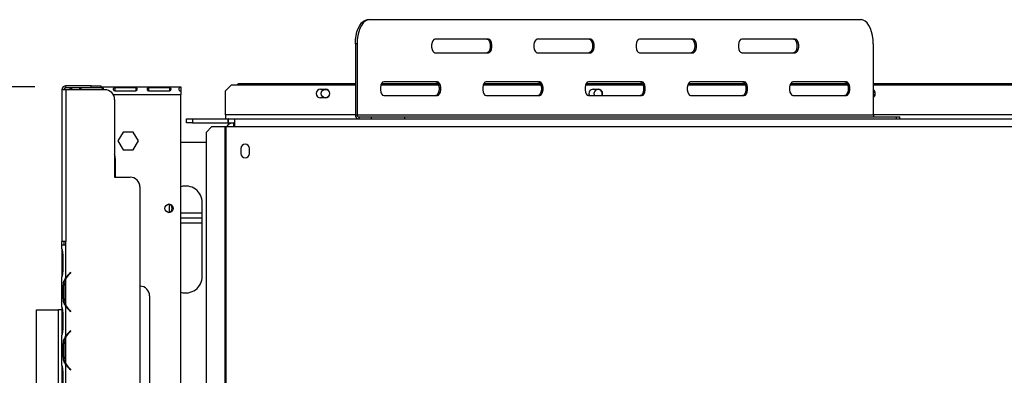
# Model space of a CAD drawing. Units: millimetres. Extents: x 99 to 5231, y 55 to 4150.
# Drawn here: x 505 to 1066, y 1162 to 1365 of the extents above; entities that cross this region are included whole.
import ezdxf

# ---------------------------------------------------------------- set-up
doc = ezdxf.new("R2010")
doc.units = ezdxf.units.MM
doc.header["$LTSCALE"] = 20
doc.layers.add('FORMAT', color=7, linetype='Continuous')
doc.styles.add('SLDTEXTSTYLE0', font='TXT', dxfattribs={"width": 0.75})
doc.dimstyles.new('SLDDIMSTYLE0', dxfattribs={"dimtxt": 52.916667, "dimasz": 26, "dimexe": 0, "dimexo": 0.0625, "dimgap": 13.229167, "dimtad": 1, "dimdec": 0, "dimlfac": 0.9, "dimrnd": 1e-09, "dimzin": 12, "dimdsep": 46, "dimtxsty": 'SLDTEXTSTYLE0', "dimsah": 1, "dimcen": 0.09, "dimadec": 0, "dimazin": 3, "dimtfac": 1, "dimtdec": 0, "dimtofl": 0, "dimtmove": 0, "dimatfit": 3, "dimfxl": 0, "dimfrac": 2, "dimtolj": 1, "dimtzin": 12, "dimarcsym": 0})

# ---------------------------------------------------------------- blocks, each defined once
blk = doc.blocks.new('_D_3')
at = {"layer": 'FORMAT'}
for p, q in [((494.55, 1199.59), (451.36, 1199.59)), ((471.36, 740.93), (471.36, 1199.59)), ((291.3, 999.88), (291.3, 1015.98)), ((291.3, 1015.98), (390.08, 1015.98)), ((390.08, 1015.98), (390.08, 999.88)), ((302.2, 973.75), (379.17, 927.57)), ((291.3, 845.09), (291.3, 829)), ((390.08, 829), (390.08, 845.09)), ((291.3, 829), (390.08, 829)), ((494.55, 740.93), (451.36, 740.93))]:
    blk.add_line(p, q, dxfattribs=at)
for points in [[(471.36, 1199.59), (466.36, 1173.59), (476.36, 1173.59)], [(471.36, 740.93), (476.36, 766.93), (466.36, 766.93)]]:
    blk.add_solid(points, dxfattribs=at)
at = {"layer": 'FORMAT', "attachment_point": 1, "rotation": 90, "style": 'SLDTEXTSTYLE0'}
for s, insert, char_height in [('413mm', (403.15, 797.69), 52.917), ('"', (311.65, 978.03), 52.92), ('4', (342.33, 950.66), 37.04), ('1', (292.94, 923.29), 37.04), ('16', (311.65, 845.09), 52.917)]:
    blk.add_mtext(s, dxfattribs=dict(at, insert=insert, char_height=char_height))
blk = doc.blocks.new('_D_5')
at = {"layer": 'FORMAT'}
for p, q in [((513.44, 1327), (258.99, 1327)), ((278.99, 740.89), (278.99, 1327)), ((98.92, 999.88), (98.92, 1015.98)), ((98.92, 1015.98), (197.7, 1015.98)), ((197.7, 1015.98), (197.7, 999.88)), ((109.83, 973.75), (186.79, 927.57)), ((98.92, 845.09), (98.92, 829)), ((197.7, 829), (197.7, 845.09)), ((98.92, 829), (197.7, 829)), ((494.66, 740.89), (258.99, 740.89))]:
    blk.add_line(p, q, dxfattribs=at)
for points in [[(278.99, 1327), (273.99, 1301), (283.99, 1301)], [(278.99, 740.89), (283.99, 766.89), (273.99, 766.89)]]:
    blk.add_solid(points, dxfattribs=at)
at = {"layer": 'FORMAT', "attachment_point": 1, "rotation": 90, "style": 'SLDTEXTSTYLE0'}
for s, insert, char_height in [('528mm', (210.77, 797.69), 52.917), ('"', (119.27, 978.03), 52.92), ('4', (149.95, 950.66), 37.04), ('3', (100.56, 923.29), 37.04), ('20', (119.27, 845.09), 52.917)]:
    blk.add_mtext(s, dxfattribs=dict(at, insert=insert, char_height=char_height))

msp = doc.modelspace()

# ---------------------------------------------------------------- linework, layer by layer
at = {"color": 7, "linetype": 'Continuous', "lineweight": 25}
for p, q in [((703.28, 1365.34), (704.24, 1365.34)), ((704.24, 1365.34), (984.8, 1365.34)), ((772.3, 1354.23), (741.74, 1354.23)), ((830.63, 1354.23), (800.08, 1354.23)), ((888.97, 1354.23), (858.41, 1354.23)), ((947.3, 1354.23), (916.74, 1354.23)), ((697.3, 1351.45), (696.34, 1351.45)), ((696.34, 1351.45), (696.34, 1310.89)), ((697.3, 1351.45), (697.3, 1310.89)), ((991.74, 1351.45), (991.74, 1310.89)), ((741.74, 1346.45), (772.3, 1346.45)), ((800.08, 1346.45), (830.63, 1346.45)), ((858.41, 1346.45), (888.97, 1346.45)), ((916.74, 1346.45), (947.3, 1346.45)), ((531.22, 1326.45), (531.22, 1327.56)), ((545.66, 1327.56), (531.22, 1327.56)), ((545.66, 1326.45), (531.22, 1326.45)), ((533.44, 1326.59), (533.44, 1325.34)), ((551.87, 1326.41), (539.83, 1326.41)), ((539.83, 1326.41), (539.83, 1325.34)), ((545.66, 1326.45), (545.66, 1327.56)), ((545.66, 1327.56), (551.22, 1327.56)), ((551.22, 1326.45), (545.66, 1326.45)), ((551.22, 1327.56), (551.22, 1326.45)), ((551.22, 1327), (596.78, 1327)), ((551.87, 1326.41), (551.87, 1325.34)), ((571.13, 1326.41), (559.09, 1326.41)), ((559.09, 1326.41), (559.09, 1324.77)), ((571.13, 1326.41), (571.13, 1324.77)), ((590.39, 1326.41), (578.35, 1326.41)), ((578.35, 1326.41), (578.35, 1324.77)), ((590.39, 1326.41), (590.39, 1324.77)), ((596.78, 1327), (596.78, 1326.59)), ((596.78, 1326.59), (596.78, 1324.58)), ((625.66, 1328.11), (622.33, 1324.78)), ((625.66, 1328.11), (696.34, 1328.11)), ((629.55, 1328.67), (629, 1328.11)), ((696.34, 1328.67), (629.55, 1328.67)), ((676.5, 1325.61), (679.28, 1325.61)), ((710.98, 1328.11), (743.77, 1328.11)), ((743.53, 1328.67), (711.22, 1328.67)), ((743.13, 1329.78), (712.58, 1329.78)), ((769.31, 1328.11), (802.1, 1328.11)), ((801.86, 1328.67), (769.55, 1328.67)), ((801.47, 1329.78), (770.91, 1329.78)), ((827.65, 1328.11), (860.43, 1328.11)), ((860.2, 1328.67), (827.88, 1328.67)), ((859.8, 1329.78), (829.24, 1329.78)), ((832.05, 1325.61), (834.83, 1325.61)), ((885.98, 1328.11), (918.77, 1328.11)), ((918.53, 1328.67), (886.22, 1328.67)), ((918.13, 1329.78), (887.58, 1329.78)), ((944.31, 1328.11), (977.1, 1328.11)), ((976.86, 1328.67), (944.55, 1328.67)), ((976.47, 1329.78), (945.91, 1329.78)), ((1089.43, 1328.67), (991.74, 1328.67)), ((991.74, 1328.11), (1089.43, 1328.11)), ((529, 1325.34), (529, 1238.67)), ((531.22, 1325.34), (529, 1325.34)), ((531.22, 1325.34), (531.22, 1238.67)), ((553.44, 1325.34), (531.22, 1325.34)), ((559.09, 1324.77), (571.13, 1324.77)), ((578.35, 1324.77), (590.39, 1324.77)), ((596.78, 1324.43), (596.78, 1322.56)), ((596.78, 873.11), (596.78, 1322.56)), ((622.33, 1310.89), (622.33, 1324.78)), ((679.28, 1320.61), (676.5, 1320.61)), ((712.58, 1322), (743.13, 1322)), ((770.91, 1322), (801.47, 1322)), ((829.24, 1322), (859.8, 1322)), ((887.58, 1322), (918.13, 1322)), ((945.91, 1322), (976.47, 1322)), ((559, 1319.78), (559, 1275.34)), ((600.11, 1306.45), (600.11, 1308.67)), ((600.11, 1308.67), (603.44, 1308.67)), ((603.44, 1308.67), (603.44, 1306.45)), ((603.44, 1308.67), (623.78, 1308.67)), ((622.33, 1310.89), (622.33, 1308.67)), ((623.78, 1306.45), (623.78, 1308.67)), ((624, 1308.67), (623.78, 1308.67)), ((624, 1306.45), (624, 1308.67)), ((624, 1308.67), (627.33, 1308.67)), ((627.33, 1308.67), (1195.11, 1308.67)), ((627.33, 1308.67), (627.33, 1304.23)), ((696.34, 1310.89), (697.3, 1310.89)), ((697.3, 1310.89), (991.74, 1310.89)), ((698.26, 1309.78), (698.26, 1308.67)), ((698.26, 1309.78), (705.48, 1309.78)), ((705.48, 1308.67), (705.48, 1309.78)), ((705.48, 1309.78), (724.45, 1309.78)), ((724.45, 1309.78), (724.45, 1308.67)), ((724.45, 1309.78), (1005.01, 1309.78)), ((1005.01, 1308.67), (1005.01, 1309.78)), ((1005.01, 1309.78), (1006.87, 1309.78)), ((1006.87, 1308.67), (1006.87, 1309.78)), ((603.44, 1306.45), (600.11, 1306.45)), ((603.44, 1306.45), (623.78, 1306.45)), ((614.46, 1304.23), (611.15, 1300.89)), ((614.46, 1304.23), (621.98, 1304.23)), ((621.98, 1304.23), (621.98, 874.78)), ((621.98, 1304.23), (622.45, 1304.23)), ((622.45, 1304.23), (622.45, 874.78)), ((622.45, 1304.23), (627.33, 1304.23)), ((624, 1306.45), (623.78, 1306.45)), ((624, 1306.45), (627.33, 1306.45)), ((626.78, 1306.45), (626.78, 1304.23)), ((627.33, 1304.23), (1195.11, 1304.23)), ((563.86, 1301.17), (560.94, 1296.11)), ((569.69, 1301.17), (563.86, 1301.17)), ((572.61, 1296.11), (569.69, 1301.17)), ((611.15, 1300.89), (611.15, 878.11)), ((560.94, 1296.11), (563.86, 1291.06)), ((569.69, 1291.06), (572.61, 1296.11)), ((596.78, 1295.34), (611.15, 1295.34)), ((563.86, 1291.06), (569.69, 1291.06)), ((631, 1291.73), (631, 1288.95)), ((635.89, 1288.95), (635.89, 1291.73)), ((559.55, 1275.34), (559.55, 1285.34)), ((559.55, 1275.89), (559, 1275.89)), ((559, 1275.34), (567.89, 1275.34)), ((573.44, 1269.78), (573.44, 814.23)), ((590.11, 1259.83), (590.11, 1255.29)), ((609, 1218.67), (609, 1260.89)), ((609, 1254.78), (596.78, 1254.78)), ((609, 1252), (596.78, 1252)), ((596.78, 1249.23), (609, 1249.23)), ((528.99, 1234.49), (528.99, 1236.45)), ((531.22, 1236.45), (528.99, 1236.45)), ((531.22, 1238.67), (529, 1238.67)), ((529, 1236.45), (529, 1238.67)), ((530.11, 1238.67), (530.11, 1236.45)), ((531.22, 1236.45), (531.22, 1238.67)), ((531.22, 1217.82), (531.22, 1236.45)), ((531.22, 1236.45), (531.22, 1236.45)), ((528.99, 1234.53), (528.99, 1234.01)), ((528.99, 1234.01), (528.99, 1230.15)), ((528.99, 1230.15), (528.99, 1222.75)), ((529.54, 1230.15), (529.54, 1222.75)), ((528.99, 1222.75), (528.99, 1218.89)), ((528.99, 1218.89), (528.99, 1218.41)), ((533.98, 1220.89), (533.26, 1220.29)), ((533.41, 1220.12), (534.12, 1220.72)), ((534.12, 1220.72), (533.98, 1220.89)), ((528.99, 1201.15), (528.99, 1218.41)), ((530.49, 1213.48), (529.76, 1213.48)), ((529.76, 1206.08), (529.76, 1213.48)), ((530.31, 1206.08), (530.31, 1213.48)), ((531.22, 1202.22), (531.22, 1217.34)), ((579, 1207.56), (579, 876.45)), ((530.49, 1206.08), (529.76, 1206.08)), ((514.55, 1199.59), (526.78, 1199.59)), ((514.55, 740.93), (514.55, 1199.59)), ((526.78, 1199.59), (526.78, 759.78)), ((528.99, 1199.59), (526.78, 1199.59)), ((528.99, 1201.2), (528.99, 1200.68)), ((528.99, 1200.68), (528.99, 1196.82)), ((528.99, 1196.82), (528.99, 1189.41)), ((529.54, 1196.82), (529.54, 1189.41)), ((531.22, 1184.49), (531.22, 1201.74)), ((533.26, 1199.27), (533.98, 1198.67)), ((534.12, 1198.84), (533.41, 1199.44)), ((533.98, 1198.67), (534.12, 1198.84)), ((528.99, 1189.41), (528.99, 1185.55)), ((528.99, 1185.55), (528.99, 1185.08)), ((528.99, 1167.82), (528.99, 1185.08)), ((533.98, 1187.56), (533.26, 1186.96)), ((533.41, 1186.79), (534.12, 1187.39)), ((534.12, 1187.39), (533.98, 1187.56)), ((529.76, 1172.75), (529.76, 1180.15)), ((530.49, 1180.15), (529.76, 1180.15)), ((530.31, 1172.75), (530.31, 1180.15)), ((531.22, 1168.89), (531.22, 1184.01)), ((530.49, 1172.75), (529.76, 1172.75)), ((531.22, 1152), (531.22, 1168.41)), ((528.99, 1167.82), (528.99, 1167.34)), ((528.99, 1167.34), (528.99, 1163.48)), ((528.99, 1163.48), (528.99, 1156.08)), ((529.54, 1163.48), (529.54, 1156.08)), ((533.26, 1165.94), (533.98, 1165.34)), ((534.12, 1165.51), (533.41, 1166.11)), ((533.98, 1165.34), (534.12, 1165.51))]:
    msp.add_line(p, q, dxfattribs=at)
at = {"color": 8, "linetype": 'Continuous', "lineweight": 25}
for p, q in [((558.25, 1322.56), (596.78, 1322.56)), ((696.34, 1310.89), (622.33, 1310.89)), ((1089.43, 1310.89), (991.74, 1310.89)), ((529.54, 1230.15), (528.99, 1230.15)), ((529.54, 1222.75), (528.99, 1222.75)), ((533.44, 1220.45), (533.44, 1220.16)), ((531.22, 1202.21), (531.22, 1201.74)), ((529.54, 1196.82), (528.99, 1196.82)), ((529.54, 1189.41), (528.99, 1189.41)), ((531.22, 1184.49), (531.22, 1184.02)), ((531.22, 1168.88), (531.22, 1168.4)), ((529.54, 1163.48), (528.99, 1163.48))]:
    msp.add_line(p, q, dxfattribs=at)
at = {"color": 7, "linetype": 'Continuous', "lineweight": 25, "flags": 128}
for points in [[(696.34, 1351.45), (696.44, 1353.86), (696.76, 1356.2), (697.27, 1358.39), (697.96, 1360.38), (698.82, 1362.09), (699.81, 1363.48), (700.91, 1364.5), (702.07, 1365.13), (703.28, 1365.34)], [(704.24, 1365.34), (703.04, 1365.13), (701.87, 1364.5), (700.77, 1363.48), (699.78, 1362.09), (698.92, 1360.38), (698.23, 1358.39), (697.72, 1356.2), (697.4, 1353.86), (697.3, 1351.45)], [(991.74, 1351.45), (991.64, 1353.86), (991.32, 1356.2), (990.81, 1358.39), (990.12, 1360.38), (989.26, 1362.09), (988.27, 1363.48), (987.17, 1364.5), (986, 1365.13), (984.8, 1365.34)], [(741.74, 1354.23), (741.08, 1353.99), (740.49, 1353.32), (740.06, 1352.28), (739.83, 1351.01), (739.83, 1349.66), (740.06, 1348.39), (740.49, 1347.36), (741.08, 1346.68), (741.74, 1346.45)], [(771.34, 1354.23), (772, 1353.99), (772.59, 1353.32), (773.02, 1352.28), (773.25, 1351.01), (773.25, 1349.66), (773.02, 1348.39), (772.59, 1347.36), (772, 1346.68), (771.34, 1346.45)], [(772.3, 1346.45), (772.96, 1346.68), (773.55, 1347.36), (773.98, 1348.39), (774.21, 1349.66), (774.21, 1351.01), (773.98, 1352.28), (773.55, 1353.32), (772.96, 1353.99), (772.3, 1354.23)], [(800.08, 1354.23), (799.41, 1353.99), (798.83, 1353.32), (798.39, 1352.28), (798.16, 1351.01), (798.16, 1349.66), (798.39, 1348.39), (798.83, 1347.36), (799.41, 1346.68), (800.08, 1346.45)], [(829.67, 1354.23), (830.33, 1353.99), (830.92, 1353.32), (831.35, 1352.28), (831.58, 1351.01), (831.58, 1349.66), (831.35, 1348.39), (830.92, 1347.36), (830.33, 1346.68), (829.67, 1346.45)], [(830.63, 1346.45), (831.3, 1346.68), (831.88, 1347.36), (832.32, 1348.39), (832.55, 1349.66), (832.55, 1351.01), (832.32, 1352.28), (831.88, 1353.32), (831.3, 1353.99), (830.63, 1354.23)], [(858.41, 1354.23), (857.74, 1353.99), (857.16, 1353.32), (856.73, 1352.28), (856.49, 1351.01), (856.49, 1349.66), (856.73, 1348.39), (857.16, 1347.36), (857.74, 1346.68), (858.41, 1346.45)], [(888, 1354.23), (888.67, 1353.99), (889.25, 1353.32), (889.69, 1352.28), (889.92, 1351.01), (889.92, 1349.66), (889.69, 1348.39), (889.25, 1347.36), (888.67, 1346.68), (888, 1346.45)], [(888.97, 1346.45), (889.63, 1346.68), (890.21, 1347.36), (890.65, 1348.39), (890.88, 1349.66), (890.88, 1351.01), (890.65, 1352.28), (890.21, 1353.32), (889.63, 1353.99), (888.97, 1354.23)], [(916.74, 1354.23), (916.08, 1353.99), (915.49, 1353.32), (915.06, 1352.28), (914.83, 1351.01), (914.83, 1349.66), (915.06, 1348.39), (915.49, 1347.36), (916.08, 1346.68), (916.74, 1346.45)], [(946.34, 1354.23), (947, 1353.99), (947.59, 1353.32), (948.02, 1352.28), (948.25, 1351.01), (948.25, 1349.66), (948.02, 1348.39), (947.59, 1347.36), (947, 1346.68), (946.34, 1346.45)], [(947.3, 1346.45), (947.96, 1346.68), (948.55, 1347.36), (948.98, 1348.39), (949.21, 1349.66), (949.21, 1351.01), (948.98, 1352.28), (948.55, 1353.32), (947.96, 1353.99), (947.3, 1354.23)], [(712.58, 1329.78), (711.91, 1329.55), (711.33, 1328.87), (710.89, 1327.84), (710.66, 1326.57), (710.66, 1325.22), (710.89, 1323.95), (711.33, 1322.91), (711.91, 1322.24), (712.58, 1322)], [(742.17, 1329.78), (742.83, 1329.55), (743.42, 1328.87), (743.85, 1327.84), (744.08, 1326.57), (744.08, 1325.22), (743.85, 1323.95), (743.42, 1322.91), (742.83, 1322.24), (742.17, 1322)], [(743.13, 1322), (743.8, 1322.24), (744.38, 1322.91), (744.82, 1323.95), (745.05, 1325.22), (745.05, 1326.57), (744.82, 1327.84), (744.38, 1328.87), (743.8, 1329.55), (743.13, 1329.78)], [(770.91, 1329.78), (770.24, 1329.55), (769.66, 1328.87), (769.23, 1327.84), (768.99, 1326.57), (768.99, 1325.22), (769.23, 1323.95), (769.66, 1322.91), (770.24, 1322.24), (770.91, 1322)], [(800.5, 1329.78), (801.17, 1329.55), (801.75, 1328.87), (802.19, 1327.84), (802.42, 1326.57), (802.42, 1325.22), (802.19, 1323.95), (801.75, 1322.91), (801.17, 1322.24), (800.5, 1322)], [(801.47, 1322), (802.13, 1322.24), (802.71, 1322.91), (803.15, 1323.95), (803.38, 1325.22), (803.38, 1326.57), (803.15, 1327.84), (802.71, 1328.87), (802.13, 1329.55), (801.47, 1329.78)], [(829.24, 1329.78), (828.58, 1329.55), (827.99, 1328.87), (827.56, 1327.84), (827.33, 1326.57), (827.33, 1325.22), (827.56, 1323.95), (827.99, 1322.91), (828.58, 1322.24), (829.24, 1322)], [(858.84, 1329.78), (859.5, 1329.55), (860.09, 1328.87), (860.52, 1327.84), (860.75, 1326.57), (860.75, 1325.22), (860.52, 1323.95), (860.09, 1322.91), (859.5, 1322.24), (858.84, 1322)], [(859.8, 1322), (860.46, 1322.24), (861.05, 1322.91), (861.48, 1323.95), (861.71, 1325.22), (861.71, 1326.57), (861.48, 1327.84), (861.05, 1328.87), (860.46, 1329.55), (859.8, 1329.78)], [(887.58, 1329.78), (886.91, 1329.55), (886.33, 1328.87), (885.89, 1327.84), (885.66, 1326.57), (885.66, 1325.22), (885.89, 1323.95), (886.33, 1322.91), (886.91, 1322.24), (887.58, 1322)], [(917.17, 1329.78), (917.83, 1329.55), (918.42, 1328.87), (918.85, 1327.84), (919.08, 1326.57), (919.08, 1325.22), (918.85, 1323.95), (918.42, 1322.91), (917.83, 1322.24), (917.17, 1322)], [(918.13, 1322), (918.8, 1322.24), (919.38, 1322.91), (919.82, 1323.95), (920.05, 1325.22), (920.05, 1326.57), (919.82, 1327.84), (919.38, 1328.87), (918.8, 1329.55), (918.13, 1329.78)], [(945.91, 1329.78), (945.24, 1329.55), (944.66, 1328.87), (944.23, 1327.84), (943.99, 1326.57), (943.99, 1325.22), (944.23, 1323.95), (944.66, 1322.91), (945.24, 1322.24), (945.91, 1322)], [(975.5, 1329.78), (976.17, 1329.55), (976.75, 1328.87), (977.19, 1327.84), (977.42, 1326.57), (977.42, 1325.22), (977.19, 1323.95), (976.75, 1322.91), (976.17, 1322.24), (975.5, 1322)], [(976.47, 1322), (977.13, 1322.24), (977.71, 1322.91), (978.15, 1323.95), (978.38, 1325.22), (978.38, 1326.57), (978.15, 1327.84), (977.71, 1328.87), (977.13, 1329.55), (976.47, 1329.78)], [(832.44, 1323.11), (832.62, 1322.2), (832.72, 1322)], [(559.55, 1285.34), (559.34, 1287.19), (559, 1288.33)]]:
    msp.add_lwpolyline(points, dxfattribs=at)
at = {"color": 7, "linetype": 'Continuous', "lineweight": 25}
for centre in [(679.28, 1323.11), (590.11, 1257.56)]:
    msp.add_circle(centre, 2.39, dxfattribs=at)
for centre, radius, start, end in [((531.22, 1325.34), 2.22, 90, 180), ((531.22, 1325.34), 1.11, 90, 180), ((676.5, 1323.11), 2.5, 90, 270), ((679.28, 1323.11), 2.5, 270, 90), ((832.05, 1323.11), 2.5, 90, 206.3878), ((834.83, 1323.11), 2.39, 332.2823, 180), ((834.83, 1323.11), 2.5, 333.6122, 90), ((553.44, 1319.78), 5.56, 0, 90), ((990.39, 1323.11), 2.5, 302.8454, 57.1546), ((990.39, 1323.11), 2.39, 304.5831, 55.4169), ((698.42, 1310.75), 2.09, 176.1887, 265.5981), ((698.34, 1310.82), 1.04, 176.1887, 265.5981), ((992.79, 1310.82), 1.04, 176.1887, 265.5981), ((626.78, 1302), 4.44, 90, 150), ((633.44, 1291.73), 2.44, 360, 180), ((633.44, 1288.95), 2.44, 180, 0), ((567.89, 1269.78), 5.56, 0, 90), ((599.55, 1260.89), 9.44, 0, 107.1046), ((589.55, 1257.56), 2.33, 271.0246, 88.9754), ((538.98, 1213.48), 8.89, 130, 150.8084), ((538.98, 1213.48), 8.67, 130, 153.557), ((538.98, 1213.48), 8.67, 153.557, 180), ((573.44, 1207.56), 5.56, 0, 90), ((599.55, 1218.67), 9.44, 252.8954, 0), ((538.98, 1206.08), 8.67, 180, 206.443), ((538.98, 1206.08), 8.67, 206.443, 230), ((538.98, 1206.08), 8.89, 209.1916, 230), ((538.98, 1180.15), 8.89, 130, 150.8084), ((538.98, 1180.15), 8.67, 130, 153.557), ((538.98, 1180.15), 8.67, 153.557, 180), ((538.98, 1172.75), 8.67, 180, 206.443), ((538.98, 1172.75), 8.67, 206.443, 230), ((538.98, 1172.75), 8.89, 209.1916, 230)]:
    msp.add_arc(centre, radius, start, end, dxfattribs=at)
for points, knots in [([(531.42, 1326.45), (530.99, 1326.25), (530.48, 1326.01), (530.18, 1325.54), (530.13, 1325.45)], [0, 0, 0, 0, 0.814415, 1, 1, 1, 1]), ([(534.49, 1325.34), (534.52, 1325.46), (534.57, 1325.74), (534.51, 1326.09), (534.33, 1326.32), (534.17, 1326.42), (534.1, 1326.45), (534.09, 1326.45)], [0, 0, 0, 0, 0.263807, 0.586802, 0.858885, 0.986856, 1, 1, 1, 1]), ([(539.83, 1326.41), (539.7, 1326.39), (539.52, 1326.37), (539.31, 1326.28), (539.15, 1326.18), (539.02, 1325.99), (539, 1325.7), (538.99, 1325.46), (539.06, 1325.34), (539.06, 1325.34)], [0, 0, 0, 0, 0.19208, 0.279627, 0.365633, 0.546208, 0.758985, 0.995614, 1, 1, 1, 1]), ([(552.63, 1325.34), (552.64, 1325.35), (552.71, 1325.47), (552.7, 1325.72), (552.67, 1326.01), (552.54, 1326.21), (552.37, 1326.31), (552.23, 1326.36), (552.06, 1326.4), (551.93, 1326.41), (551.87, 1326.41)], [0, 0, 0, 0, 0.023954, 0.234369, 0.46837, 0.655526, 0.73931, 0.821745, 0.907302, 1, 1, 1, 1]), ([(559.09, 1326.41), (558.96, 1326.39), (558.78, 1326.37), (558.57, 1326.28), (558.41, 1326.18), (558.28, 1325.99), (558.25, 1325.7), (558.29, 1325.37), (558.42, 1325.1), (558.59, 1324.94), (558.73, 1324.86), (558.9, 1324.8), (559.03, 1324.78), (559.09, 1324.77)], [0, 0, 0, 0, 0.125279, 0.18238, 0.238475, 0.35625, 0.495029, 0.649364, 0.772803, 0.828063, 0.882432, 0.938861, 1, 1, 1, 1]), ([(571.13, 1324.77), (571.26, 1324.81), (571.44, 1324.86), (571.65, 1324.99), (571.81, 1325.14), (571.94, 1325.39), (571.97, 1325.72), (571.93, 1326.01), (571.8, 1326.21), (571.63, 1326.31), (571.49, 1326.36), (571.32, 1326.4), (571.19, 1326.41), (571.13, 1326.41)], [0, 0, 0, 0, 0.125279, 0.18238, 0.238475, 0.35625, 0.495029, 0.649364, 0.772803, 0.828063, 0.882432, 0.938861, 1, 1, 1, 1]), ([(578.35, 1326.41), (578.22, 1326.39), (578.03, 1326.37), (577.83, 1326.28), (577.67, 1326.18), (577.54, 1325.99), (577.51, 1325.7), (577.55, 1325.37), (577.68, 1325.1), (577.85, 1324.94), (577.99, 1324.86), (578.16, 1324.8), (578.29, 1324.78), (578.35, 1324.77)], [0, 0, 0, 0, 0.125279, 0.18238, 0.238475, 0.35625, 0.495029, 0.649364, 0.772803, 0.828063, 0.882432, 0.938861, 1, 1, 1, 1]), ([(590.39, 1324.77), (590.52, 1324.81), (590.7, 1324.86), (590.9, 1324.99), (591.07, 1325.14), (591.2, 1325.39), (591.23, 1325.72), (591.19, 1326.01), (591.05, 1326.21), (590.89, 1326.31), (590.75, 1326.36), (590.57, 1326.4), (590.45, 1326.41), (590.39, 1326.41)], [0, 0, 0, 0, 0.1252793, 0.1823796, 0.2384753, 0.3562504, 0.495029, 0.6493643, 0.7728029, 0.8280626, 0.8824324, 0.9388609, 1, 1, 1, 1]), ([(596.78, 1326.59), (596.61, 1326.57), (596.36, 1326.54), (596.1, 1326.44), (595.88, 1326.32), (595.7, 1326.08), (595.65, 1325.71), (595.71, 1325.28), (595.88, 1324.93), (596.1, 1324.72), (596.36, 1324.54), (596.61, 1324.47), (596.78, 1324.43)], [0, 0, 0, 0, 0.124424, 0.181642, 0.23825, 0.358094, 0.499848, 0.642569, 0.762794, 0.81934, 0.876343, 1, 1, 1, 1]), ([(528.99, 1234.49), (529.1, 1233.83), (529.31, 1232.52), (529.46, 1230.94), (529.54, 1230.15)], [0, 0, 0, 0, 0.499776, 1, 1, 1, 1]), ([(529.54, 1222.75), (529.46, 1221.96), (529.31, 1220.38), (529.1, 1219.07), (528.99, 1218.41)], [0, 0, 0, 0, 0.499956, 1, 1, 1, 1]), ([(529.76, 1213.48), (529.81, 1214.27), (529.91, 1215.85), (530.78, 1217.16), (531.22, 1217.82)], [0, 0, 0, 0, 0.4999557, 1, 1, 1, 1]), ([(531.22, 1201.74), (530.78, 1202.4), (529.91, 1203.71), (529.81, 1205.29), (529.76, 1206.08)], [0, 0, 0, 0, 0.4997756, 1, 1, 1, 1]), ([(528.99, 1201.15), (529.1, 1200.5), (529.31, 1199.19), (529.46, 1197.61), (529.54, 1196.82)], [0, 0, 0, 0, 0.499776, 1, 1, 1, 1]), ([(529.54, 1189.41), (529.46, 1188.62), (529.31, 1187.05), (529.1, 1185.73), (528.99, 1185.08)], [0, 0, 0, 0, 0.499956, 1, 1, 1, 1]), ([(529.76, 1180.15), (529.81, 1180.94), (529.91, 1182.52), (530.78, 1183.83), (531.22, 1184.49)], [0, 0, 0, 0, 0.499956, 1, 1, 1, 1]), ([(531.22, 1168.41), (530.78, 1169.07), (529.91, 1170.38), (529.81, 1171.96), (529.76, 1172.75)], [0, 0, 0, 0, 0.499776, 1, 1, 1, 1]), ([(528.99, 1167.82), (529.1, 1167.16), (529.31, 1165.85), (529.46, 1164.27), (529.54, 1163.48)], [0, 0, 0, 0, 0.499776, 1, 1, 1, 1])]:
    msp.add_open_spline(points, degree=3, knots=knots, dxfattribs=at)

# ---------------------------------------------------------------- dimensions: what is measured, and where the dimension line sits
at = {"layer": 'FORMAT'}
for base, p1, p2, picture, middle in [((278.99, 1327), (514.66, 740.89), (533.44, 1327), '_D_5', (278.99, 922.49)), ((471.36, 1199.59), (514.55, 740.93), (514.55, 1199.59), '_D_3', (471.36, 922.49))]:
    dim = msp.add_linear_dim(base=base, p1=p1, p2=p2, angle=90, dimstyle='SLDDIMSTYLE0', dxfattribs=at)
    dim.commit()
    dim.dimension.update_dxf_attribs({"geometry": picture, "text_midpoint": middle, "dimtype": 160})

doc.saveas('drawing.dxf')
